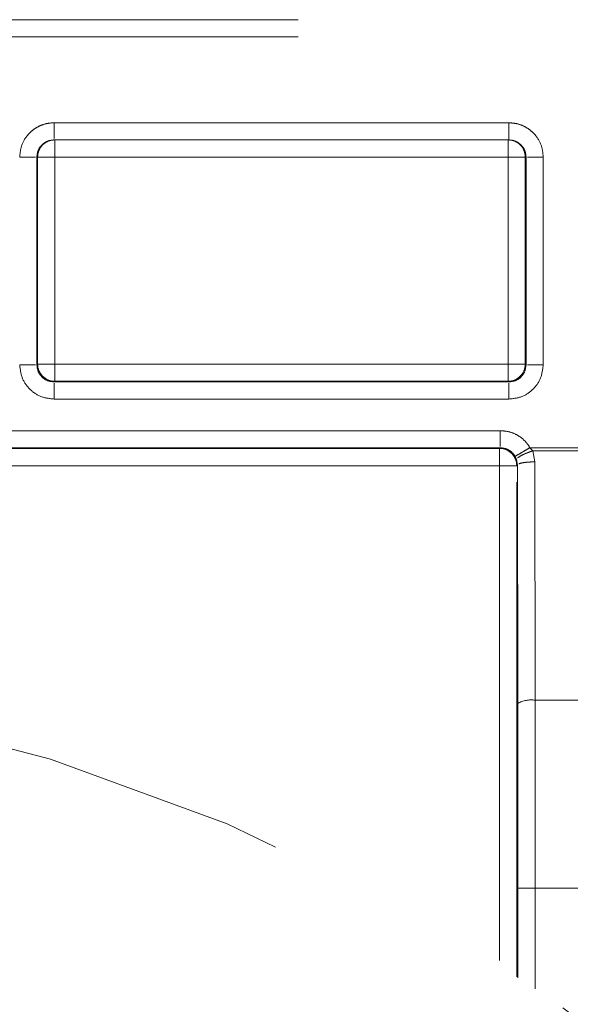
# Model space of a CAD drawing. Units: millimetres. Extents: x 0 to 250, y -250 to 0.
# Drawn here: x 187 to 189, y -185 to -183 of the extents above; entities that cross this region are included whole.
import ezdxf

# ---------------------------------------------------------------- set-up
doc = ezdxf.new("R2010")
doc.units = ezdxf.units.MM
doc.header["$MEASUREMENT"] = 0
for name, pattern in [('AI-Linetype-1009', [2.149818, 1.289891, -0.859927]), ('AI-Linetype-1010', [2.149818, 1.289891, -0.859927]), ('AI-Linetype-1011', [2.149818, 1.289891, -0.859927]), ('AI-Linetype-1025', [2.149818, 1.289891, -0.859927]), ('AI-Linetype-1041', [2.149818, 1.289891, -0.859927]), ('AI-Linetype-109', [2.149818, 1.289891, -0.859927]), ('AI-Linetype-1100', [2.149818, 1.289891, -0.859927]), ('AI-Linetype-1102', [2.149818, 1.289891, -0.859927]), ('AI-Linetype-1103', [2.149818, 1.289891, -0.859927]), ('AI-Linetype-1108', [2.149818, 1.289891, -0.859927]), ('AI-Linetype-121', [2.149818, 1.289891, -0.859927]), ('AI-Linetype-129', [2.149818, 1.289891, -0.859927]), ('AI-Linetype-136', [2.149818, 1.289891, -0.859927]), ('AI-Linetype-354', [2.149818, 1.289891, -0.859927]), ('AI-Linetype-363', [2.149818, 1.289891, -0.859927]), ('AI-Linetype-369', [2.149818, 1.289891, -0.859927]), ('AI-Linetype-370', [2.149818, 1.289891, -0.859927]), ('AI-Linetype-378', [2.149818, 1.289891, -0.859927]), ('AI-Linetype-433', [2.149818, 1.289891, -0.859927]), ('AI-Linetype-434', [2.149818, 1.289891, -0.859927]), ('AI-Linetype-441', [2.149818, 1.289891, -0.859927]), ('AI-Linetype-442', [2.149818, 1.289891, -0.859927]), ('AI-Linetype-447', [2.149818, 1.289891, -0.859927]), ('AI-Linetype-448', [2.149818, 1.289891, -0.859927]), ('AI-Linetype-463', [2.149818, 1.289891, -0.859927]), ('AI-Linetype-464', [2.149818, 1.289891, -0.859927]), ('AI-Linetype-471', [2.149818, 1.289891, -0.859927]), ('AI-Linetype-472', [2.149818, 1.289891, -0.859927]), ('AI-Linetype-489', [2.149818, 1.289891, -0.859927]), ('AI-Linetype-493', [2.149818, 1.289891, -0.859927]), ('AI-Linetype-506', [2.149818, 1.289891, -0.859927]), ('AI-Linetype-511', [2.149818, 1.289891, -0.859927]), ('AI-Linetype-526', [2.149818, 1.289891, -0.859927]), ('AI-Linetype-527', [2.149818, 1.289891, -0.859927]), ('AI-Linetype-534', [2.149818, 1.289891, -0.859927]), ('AI-Linetype-535', [2.149818, 1.289891, -0.859927]), ('AI-Linetype-548', [2.149818, 1.289891, -0.859927]), ('AI-Linetype-549', [2.149818, 1.289891, -0.859927]), ('AI-Linetype-550', [2.149818, 1.289891, -0.859927]), ('AI-Linetype-557', [2.149818, 1.289891, -0.859927]), ('AI-Linetype-558', [2.149818, 1.289891, -0.859927]), ('AI-Linetype-559', [2.149818, 1.289891, -0.859927]), ('AI-Linetype-588', [2.149818, 1.289891, -0.859927]), ('AI-Linetype-589', [2.149818, 1.289891, -0.859927]), ('AI-Linetype-619', [2.149818, 1.289891, -0.859927]), ('AI-Linetype-627', [2.149818, 1.289891, -0.859927]), ('AI-Linetype-630', [2.149818, 1.289891, -0.859927]), ('AI-Linetype-646', [2.149818, 1.289891, -0.859927]), ('AI-Linetype-647', [2.149818, 1.289891, -0.859927]), ('AI-Linetype-648', [2.149818, 1.289891, -0.859927]), ('AI-Linetype-668', [2.149818, 1.289891, -0.859927]), ('AI-Linetype-669', [2.149818, 1.289891, -0.859927]), ('AI-Linetype-683', [2.149818, 1.289891, -0.859927]), ('AI-Linetype-687', [2.149818, 1.289891, -0.859927]), ('AI-Linetype-688', [2.149818, 1.289891, -0.859927]), ('AI-Linetype-705', [2.149818, 1.289891, -0.859927]), ('AI-Linetype-720', [2.149818, 1.289891, -0.859927]), ('AI-Linetype-721', [2.149818, 1.289891, -0.859927]), ('AI-Linetype-733', [2.149818, 1.289891, -0.859927]), ('AI-Linetype-734', [2.149818, 1.289891, -0.859927]), ('AI-Linetype-735', [2.149818, 1.289891, -0.859927]), ('AI-Linetype-748', [2.149818, 1.289891, -0.859927]), ('AI-Linetype-749', [2.149818, 1.289891, -0.859927]), ('AI-Linetype-750', [2.149818, 1.289891, -0.859927]), ('AI-Linetype-818', [2.149818, 1.289891, -0.859927]), ('AI-Linetype-819', [2.149818, 1.289891, -0.859927]), ('AI-Linetype-820', [2.149818, 1.289891, -0.859927]), ('AI-Linetype-821', [2.149818, 1.289891, -0.859927]), ('AI-Linetype-823', [2.149818, 1.289891, -0.859927]), ('AI-Linetype-824', [2.149818, 1.289891, -0.859927]), ('AI-Linetype-825', [2.149818, 1.289891, -0.859927]), ('AI-Linetype-841', [2.149818, 1.289891, -0.859927]), ('AI-Linetype-842', [2.149818, 1.289891, -0.859927]), ('AI-Linetype-850', [2.149818, 1.289891, -0.859927]), ('AI-Linetype-863', [2.149818, 1.289891, -0.859927]), ('AI-Linetype-882', [2.149818, 1.289891, -0.859927]), ('AI-Linetype-883', [2.149818, 1.289891, -0.859927]), ('AI-Linetype-884', [2.149818, 1.289891, -0.859927]), ('AI-Linetype-900', [2.149818, 1.289891, -0.859927]), ('AI-Linetype-901', [2.149818, 1.289891, -0.859927]), ('AI-Linetype-937', [2.149818, 1.289891, -0.859927]), ('AI-Linetype-938', [2.149818, 1.289891, -0.859927]), ('AI-Linetype-941', [2.149818, 1.289891, -0.859927]), ('AI-Linetype-942', [2.149818, 1.289891, -0.859927]), ('AI-Linetype-961', [2.149818, 1.289891, -0.859927]), ('AI-Linetype-962', [2.149818, 1.289891, -0.859927]), ('AI-Linetype-995', [2.149818, 1.289891, -0.859927])]:
    doc.linetypes.add(name, pattern=pattern)
doc.layers.add('Layer 1', color=7, linetype='Continuous')

# ---------------------------------------------------------------- blocks, each defined once
blk = doc.blocks.new('block 112')
at = {"layer": 'Layer 1', "color": 7, "linetype": 'AI-Linetype-109', "lineweight": 18}
blk.add_lwpolyline([(188.3595, -183.9162), (188.3595, -185.2208)], dxfattribs=at)
blk = doc.blocks.new('block 124')
at = {"layer": 'Layer 1', "color": 7, "linetype": 'AI-Linetype-121', "lineweight": 18}
blk.add_lwpolyline([(188.4043, -185.2491), (188.4043, -183.9162)], dxfattribs=at)
blk = doc.blocks.new('block 132')
at = {"layer": 'Layer 1', "color": 7, "linetype": 'AI-Linetype-129', "lineweight": 18}
blk.add_lwpolyline([(188.4076, -185.2513), (188.4076, -185.0178)], dxfattribs=at)
blk = doc.blocks.new('block 139')
at = {"layer": 'Layer 1', "color": 7, "linetype": 'AI-Linetype-136', "lineweight": 18}
blk.add_lwpolyline([(188.4524, -185.2804), (188.4524, -185.0178)], dxfattribs=at)
blk = doc.blocks.new('block 357')
at = {"layer": 'Layer 1', "color": 7, "linetype": 'AI-Linetype-354', "lineweight": 18}
blk.add_lwpolyline([(188.3819, -183.6509), (188.3819, -183.1114)], dxfattribs=at)
blk = doc.blocks.new('block 366')
at = {"layer": 'Layer 1', "color": 7, "linetype": 'AI-Linetype-363', "lineweight": 18}
blk.add_lwpolyline([(187.1999, -183.1114), (187.1999, -183.6509)], dxfattribs=at)
blk = doc.blocks.new('block 372')
at = {"layer": 'Layer 1', "color": 7, "linetype": 'AI-Linetype-369', "lineweight": 18}
blk.add_lwpolyline([(187.1999, -183.6509), (188.3819, -183.6509)], dxfattribs=at)
blk = doc.blocks.new('block 373')
at = {"layer": 'Layer 1', "color": 7, "linetype": 'AI-Linetype-370', "lineweight": 18}
blk.add_lwpolyline([(188.3595, -183.9162), (185.8512, -183.9162)], dxfattribs=at)
blk = doc.blocks.new('block 381')
at = {"layer": 'Layer 1', "color": 7, "linetype": 'AI-Linetype-378', "lineweight": 18}
blk.add_lwpolyline([(188.3819, -183.1114), (187.1999, -183.1114)], dxfattribs=at)
blk = doc.blocks.new('block 436')
at = {"layer": 'Layer 1', "color": 7, "linetype": 'AI-Linetype-433', "lineweight": 18}
blk.add_lwpolyline([(188.3819, -183.6509), (188.3819, -183.6957)], dxfattribs=at)
blk = doc.blocks.new('block 437')
at = {"layer": 'Layer 1', "color": 7, "linetype": 'AI-Linetype-434', "lineweight": 18}
blk.add_lwpolyline([(188.4267, -183.6509), (188.3819, -183.6509)], dxfattribs=at)
blk = doc.blocks.new('block 444')
at = {"layer": 'Layer 1', "color": 7, "linetype": 'AI-Linetype-441', "lineweight": 18}
blk.add_lwpolyline([(188.4043, -183.9162), (188.3595, -183.9162)], dxfattribs=at)
blk = doc.blocks.new('block 445')
at = {"layer": 'Layer 1', "color": 7, "linetype": 'AI-Linetype-442', "lineweight": 18}
blk.add_lwpolyline([(188.3595, -183.8714), (188.3595, -183.9162)], dxfattribs=at)
blk = doc.blocks.new('block 450')
at = {"layer": 'Layer 1', "color": 7, "linetype": 'AI-Linetype-447', "lineweight": 18}
blk.add_lwpolyline([(187.1999, -183.6509), (187.1551, -183.6509)], dxfattribs=at)
blk = doc.blocks.new('block 451')
at = {"layer": 'Layer 1', "color": 7, "linetype": 'AI-Linetype-448', "lineweight": 18}
blk.add_lwpolyline([(187.1999, -183.6957), (187.1999, -183.6509)], dxfattribs=at)
blk = doc.blocks.new('block 466')
at = {"layer": 'Layer 1', "color": 7, "linetype": 'AI-Linetype-463', "lineweight": 18}
blk.add_lwpolyline([(187.1999, -183.1114), (187.1999, -183.0666)], dxfattribs=at)
blk = doc.blocks.new('block 467')
at = {"layer": 'Layer 1', "color": 7, "linetype": 'AI-Linetype-464', "lineweight": 18}
blk.add_lwpolyline([(187.1551, -183.1114), (187.1999, -183.1114)], dxfattribs=at)
blk = doc.blocks.new('block 474')
at = {"layer": 'Layer 1', "color": 7, "linetype": 'AI-Linetype-471', "lineweight": 18}
blk.add_lwpolyline([(188.3819, -183.1114), (188.4267, -183.1114)], dxfattribs=at)
blk = doc.blocks.new('block 475')
at = {"layer": 'Layer 1', "color": 7, "linetype": 'AI-Linetype-472', "lineweight": 18}
blk.add_lwpolyline([(188.3819, -183.0666), (188.3819, -183.1114)], dxfattribs=at)
blk = doc.blocks.new('block 492')
at = {"layer": 'Layer 1', "color": 7, "linetype": 'AI-Linetype-489', "lineweight": 18}
blk.add_lwpolyline([(187.1551, -183.1114), (187.1551, -183.6509)], dxfattribs=at)
blk = doc.blocks.new('block 496')
at = {"layer": 'Layer 1', "color": 7, "linetype": 'AI-Linetype-493', "lineweight": 18}
blk.add_lwpolyline([(188.4267, -183.6509), (188.4267, -183.1114)], dxfattribs=at)
blk = doc.blocks.new('block 509')
at = {"layer": 'Layer 1', "color": 7, "linetype": 'AI-Linetype-506', "lineweight": 18}
blk.add_lwpolyline([(187.1999, -183.6957), (188.3819, -183.6957)], dxfattribs=at)
blk = doc.blocks.new('block 514')
at = {"layer": 'Layer 1', "color": 7, "linetype": 'AI-Linetype-511', "lineweight": 18}
blk.add_lwpolyline([(188.3595, -183.8714), (185.8512, -183.8714)], dxfattribs=at)
blk = doc.blocks.new('block 529')
at = {"layer": 'Layer 1', "color": 7, "linetype": 'AI-Linetype-526', "lineweight": 18}
blk.add_open_spline([(187.1999, -183.0666), (187.1752, -183.0666), (187.1551, -183.0867), (187.1551, -183.1114)], degree=3, dxfattribs=at)
blk = doc.blocks.new('block 530')
at = {"layer": 'Layer 1', "color": 7, "linetype": 'AI-Linetype-527', "lineweight": 18}
blk.add_lwpolyline([(187.1532, -183.1114), (187.1551, -183.1114)], dxfattribs=at)
blk = doc.blocks.new('block 537')
at = {"layer": 'Layer 1', "color": 7, "linetype": 'AI-Linetype-534', "lineweight": 18}
blk.add_open_spline([(188.4267, -183.1114), (188.4267, -183.0867), (188.4067, -183.0666), (188.3819, -183.0666)], degree=3, dxfattribs=at)
blk = doc.blocks.new('block 538')
at = {"layer": 'Layer 1', "color": 7, "linetype": 'AI-Linetype-535', "lineweight": 18}
blk.add_lwpolyline([(188.4267, -183.1114), (188.4286, -183.1114)], dxfattribs=at)
blk = doc.blocks.new('block 551')
at = {"layer": 'Layer 1', "color": 7, "linetype": 'AI-Linetype-548', "lineweight": 18}
blk.add_open_spline([(187.1551, -183.6509), (187.1551, -183.6757), (187.1752, -183.6957), (187.1999, -183.6957)], degree=3, dxfattribs=at)
blk = doc.blocks.new('block 552')
at = {"layer": 'Layer 1', "color": 7, "linetype": 'AI-Linetype-549', "lineweight": 18}
blk.add_lwpolyline([(187.1551, -183.6509), (187.1532, -183.6528)], dxfattribs=at)
blk = doc.blocks.new('block 553')
at = {"layer": 'Layer 1', "color": 7, "linetype": 'AI-Linetype-550', "lineweight": 18}
blk.add_lwpolyline([(187.198, -183.6976), (187.1999, -183.6957)], dxfattribs=at)
blk = doc.blocks.new('block 560')
at = {"layer": 'Layer 1', "color": 7, "linetype": 'AI-Linetype-557', "lineweight": 18}
blk.add_open_spline([(188.3819, -183.6957), (188.4067, -183.6957), (188.4267, -183.6757), (188.4267, -183.6509)], degree=3, dxfattribs=at)
blk = doc.blocks.new('block 561')
at = {"layer": 'Layer 1', "color": 7, "linetype": 'AI-Linetype-558', "lineweight": 18}
blk.add_lwpolyline([(188.3819, -183.6957), (188.3838, -183.6976)], dxfattribs=at)
blk = doc.blocks.new('block 562')
at = {"layer": 'Layer 1', "color": 7, "linetype": 'AI-Linetype-559', "lineweight": 18}
blk.add_lwpolyline([(188.4286, -183.6528), (188.4267, -183.6509)], dxfattribs=at)
blk = doc.blocks.new('block 591')
at = {"layer": 'Layer 1', "color": 7, "linetype": 'AI-Linetype-588', "lineweight": 18}
blk.add_lwpolyline([(188.3614, -183.8696), (188.3595, -183.8714)], dxfattribs=at)
blk = doc.blocks.new('block 592')
at = {"layer": 'Layer 1', "color": 7, "linetype": 'AI-Linetype-589', "lineweight": 18}
blk.add_open_spline([(188.4043, -183.9162), (188.4043, -183.8915), (188.3842, -183.8714), (188.3595, -183.8714)], degree=3, dxfattribs=at)
blk = doc.blocks.new('block 622')
at = {"layer": 'Layer 1', "color": 7, "linetype": 'AI-Linetype-619', "lineweight": 18}
blk.add_open_spline([(188.4286, -183.6528), (188.4279, -183.6587), (188.4272, -183.6645), (188.4252, -183.6699), (188.4231, -183.6753), (188.4197, -183.6803), (188.4155, -183.6845), (188.4113, -183.6887), (188.4063, -183.6921), (188.4009, -183.6942), (188.3955, -183.6962), (188.3897, -183.6969), (188.3838, -183.6976)], degree=3, knots=[0, 0, 0, 0, 1, 1, 1, 2, 2, 2, 3, 3, 3, 4, 4, 4, 4], dxfattribs=at)
blk = doc.blocks.new('block 630')
at = {"layer": 'Layer 1', "color": 7, "linetype": 'AI-Linetype-627', "lineweight": 18}
blk.add_open_spline([(187.198, -183.6976), (187.1922, -183.6969), (187.1863, -183.6962), (187.1809, -183.6942), (187.1755, -183.6921), (187.1706, -183.6887), (187.1664, -183.6845), (187.1622, -183.6803), (187.1587, -183.6753), (187.1566, -183.6699), (187.1546, -183.6645), (187.1539, -183.6587), (187.1532, -183.6528)], degree=3, knots=[0, 0, 0, 0, 1, 1, 1, 2, 2, 2, 3, 3, 3, 4, 4, 4, 4], dxfattribs=at)
blk = doc.blocks.new('block 633')
at = {"layer": 'Layer 1', "color": 7, "linetype": 'AI-Linetype-630', "lineweight": 18}
blk.add_lwpolyline([(180.095, -182.753), (190.2988, -182.753)], dxfattribs=at)
blk = doc.blocks.new('block 649')
at = {"layer": 'Layer 1', "color": 7, "linetype": 'AI-Linetype-646', "lineweight": 18}
blk.add_open_spline([(188.3838, -183.7424), (188.3838, -183.7366), (188.3838, -183.7307), (188.3838, -183.7253), (188.3838, -183.72), (188.3838, -183.715), (188.3838, -183.7109), (188.3838, -183.7067), (188.3838, -183.7032), (188.3838, -183.7011)], degree=3, knots=[0, 0, 0, 0, 1, 1, 1, 2, 2, 2, 3, 3, 3, 3], dxfattribs=at)
blk = doc.blocks.new('block 650')
at = {"layer": 'Layer 1', "color": 7, "linetype": 'AI-Linetype-647', "lineweight": 18}
blk.add_lwpolyline([(187.198, -183.6976), (188.3838, -183.6976)], dxfattribs=at)
blk = doc.blocks.new('block 651')
at = {"layer": 'Layer 1', "color": 7, "linetype": 'AI-Linetype-648', "lineweight": 18}
blk.add_open_spline([(187.198, -183.7424), (187.198, -183.7366), (187.198, -183.7307), (187.198, -183.7253), (187.198, -183.72), (187.198, -183.715), (187.198, -183.7109), (187.198, -183.7067), (187.198, -183.7032), (187.198, -183.7011)], degree=3, knots=[0, 0, 0, 0, 1, 1, 1, 2, 2, 2, 3, 3, 3, 3], dxfattribs=at)
blk = doc.blocks.new('block 671')
at = {"layer": 'Layer 1', "color": 7, "linetype": 'AI-Linetype-668', "lineweight": 18}
blk.add_lwpolyline([(188.4286, -183.6528), (188.4286, -183.1114)], dxfattribs=at)
blk = doc.blocks.new('block 672')
at = {"layer": 'Layer 1', "color": 7, "linetype": 'AI-Linetype-669', "lineweight": 18}
blk.add_open_spline([(188.4734, -183.6528), (188.4676, -183.6528), (188.4617, -183.6528), (188.4563, -183.6528), (188.451, -183.6528), (188.446, -183.6528), (188.4419, -183.6528), (188.4377, -183.6528), (188.4342, -183.6528), (188.4321, -183.6528)], degree=3, knots=[0, 0, 0, 0, 1, 1, 1, 2, 2, 2, 3, 3, 3, 3], dxfattribs=at)
blk = doc.blocks.new('block 686')
at = {"layer": 'Layer 1', "color": 7, "linetype": 'AI-Linetype-683', "lineweight": 18}
blk.add_lwpolyline([(188.3838, -183.0666), (187.1981, -183.0666)], dxfattribs=at)
blk = doc.blocks.new('block 690')
at = {"layer": 'Layer 1', "color": 7, "linetype": 'AI-Linetype-687', "lineweight": 18}
blk.add_open_spline([(187.1084, -183.6528), (187.1143, -183.6528), (187.1201, -183.6528), (187.1255, -183.6528), (187.1309, -183.6528), (187.1358, -183.6528), (187.14, -183.6528), (187.1442, -183.6528), (187.1476, -183.6528), (187.1497, -183.6528)], degree=3, knots=[0, 0, 0, 0, 1, 1, 1, 2, 2, 2, 3, 3, 3, 3], dxfattribs=at)
blk = doc.blocks.new('block 691')
at = {"layer": 'Layer 1', "color": 7, "linetype": 'AI-Linetype-688', "lineweight": 18}
blk.add_lwpolyline([(187.1532, -183.1114), (187.1532, -183.6528)], dxfattribs=at)
blk = doc.blocks.new('block 708')
at = {"layer": 'Layer 1', "color": 7, "linetype": 'AI-Linetype-705', "lineweight": 18}
blk.add_lwpolyline([(188.3614, -183.8696), (185.8493, -183.8696)], dxfattribs=at)
blk = doc.blocks.new('block 723')
at = {"layer": 'Layer 1', "color": 7, "linetype": 'AI-Linetype-720', "lineweight": 18}
blk.add_open_spline([(188.3614, -183.8248), (188.3614, -183.8306), (188.3614, -183.8364), (188.3614, -183.8418), (188.3614, -183.8472), (188.3614, -183.8521), (188.3614, -183.8563), (188.3614, -183.8605), (188.3614, -183.8639), (188.3614, -183.866)], degree=3, knots=[0, 0, 0, 0, 1, 1, 1, 2, 2, 2, 3, 3, 3, 3], dxfattribs=at)
blk = doc.blocks.new('block 724')
at = {"layer": 'Layer 1', "color": 7, "linetype": 'AI-Linetype-721', "lineweight": 18}
blk.add_open_spline([(188.3614, -183.8696), (188.3654, -183.8699), (188.3694, -183.8702), (188.3733, -183.8712), (188.3771, -183.8721), (188.3807, -183.8738), (188.3842, -183.8758), (188.3875, -183.8777), (188.3906, -183.8801), (188.3932, -183.8828), (188.3958, -183.8855), (188.3979, -183.8886), (188.4, -183.8917)], degree=3, knots=[0, 0, 0, 0, 1, 1, 1, 2, 2, 2, 3, 3, 3, 4, 4, 4, 4], dxfattribs=at)
blk = doc.blocks.new('block 736')
at = {"layer": 'Layer 1', "color": 7, "linetype": 'AI-Linetype-733', "lineweight": 18}
blk.add_open_spline([(187.1084, -183.1114), (187.1143, -183.1114), (187.1201, -183.1114), (187.1255, -183.1114), (187.1309, -183.1114), (187.1358, -183.1114), (187.14, -183.1114), (187.1442, -183.1114), (187.1476, -183.1114), (187.1497, -183.1114)], degree=3, knots=[0, 0, 0, 0, 1, 1, 1, 2, 2, 2, 3, 3, 3, 3], dxfattribs=at)
blk = doc.blocks.new('block 737')
at = {"layer": 'Layer 1', "color": 7, "linetype": 'AI-Linetype-734', "lineweight": 18}
blk.add_open_spline([(187.1532, -183.1114), (187.1537, -183.1068), (187.1541, -183.1021), (187.1554, -183.0977), (187.157, -183.0925), (187.1597, -183.0876), (187.1632, -183.0833), (187.1651, -183.081), (187.1672, -183.0788), (187.1696, -183.0769), (187.172, -183.0748), (187.1748, -183.073), (187.1776, -183.0716), (187.1807, -183.07), (187.1839, -183.0687), (187.1873, -183.068), (187.1908, -183.0672), (187.1944, -183.0669), (187.1981, -183.0666)], degree=3, knots=[0, 0, 0, 0, 1, 1, 1, 2, 2, 2, 3, 3, 3, 4, 4, 4, 5, 5, 5, 6, 6, 6, 6], dxfattribs=at)
blk = doc.blocks.new('block 738')
at = {"layer": 'Layer 1', "color": 7, "linetype": 'AI-Linetype-735', "lineweight": 18}
blk.add_open_spline([(187.1981, -183.0218), (187.1981, -183.0277), (187.1981, -183.0336), (187.1981, -183.039), (187.1981, -183.0444), (187.1981, -183.0493), (187.1981, -183.0535), (187.1981, -183.0577), (187.1981, -183.0612), (187.1981, -183.0632)], degree=3, knots=[0, 0, 0, 0, 1, 1, 1, 2, 2, 2, 3, 3, 3, 3], dxfattribs=at)
blk = doc.blocks.new('block 751')
at = {"layer": 'Layer 1', "color": 7, "linetype": 'AI-Linetype-748', "lineweight": 18}
blk.add_open_spline([(188.4734, -183.1114), (188.4676, -183.1114), (188.4617, -183.1114), (188.4563, -183.1114), (188.451, -183.1114), (188.446, -183.1114), (188.4419, -183.1114), (188.4377, -183.1114), (188.4342, -183.1114), (188.4321, -183.1114)], degree=3, knots=[0, 0, 0, 0, 1, 1, 1, 2, 2, 2, 3, 3, 3, 3], dxfattribs=at)
blk = doc.blocks.new('block 752')
at = {"layer": 'Layer 1', "color": 7, "linetype": 'AI-Linetype-749', "lineweight": 18}
blk.add_open_spline([(188.3838, -183.0666), (188.3838, -183.0612), (188.3838, -183.0577), (188.3838, -183.0535), (188.3838, -183.0493), (188.3838, -183.0444), (188.3838, -183.039), (188.3838, -183.0336), (188.3838, -183.0277), (188.3838, -183.0218)], degree=3, knots=[0, 0, 0, 0, 1, 1, 1, 2, 2, 2, 3, 3, 3, 3], dxfattribs=at)
blk = doc.blocks.new('block 753')
at = {"layer": 'Layer 1', "color": 7, "linetype": 'AI-Linetype-750', "lineweight": 18}
blk.add_open_spline([(188.3838, -183.0666), (188.3874, -183.0669), (188.391, -183.0671), (188.3946, -183.068), (188.3979, -183.0687), (188.4011, -183.07), (188.4042, -183.0716), (188.4071, -183.073), (188.4098, -183.0748), (188.4123, -183.0769), (188.4146, -183.0788), (188.4167, -183.0809), (188.4187, -183.0833), (188.4221, -183.0876), (188.4249, -183.0925), (188.4264, -183.0977), (188.4277, -183.1021), (188.4282, -183.1068), (188.4286, -183.1114)], degree=3, knots=[0, 0, 0, 0, 1, 1, 1, 2, 2, 2, 3, 3, 3, 4, 4, 4, 5, 5, 5, 6, 6, 6, 6], dxfattribs=at)
blk = doc.blocks.new('block 821')
at = {"layer": 'Layer 1', "color": 7, "linetype": 'AI-Linetype-818', "lineweight": 18}
blk.add_lwpolyline([(188.4734, -183.6528), (188.4734, -183.1114)], dxfattribs=at)
blk = doc.blocks.new('block 822')
at = {"layer": 'Layer 1', "color": 7, "linetype": 'AI-Linetype-819', "lineweight": 18}
blk.add_open_spline([(188.3838, -183.7424), (188.3955, -183.7411), (188.4072, -183.7397), (188.418, -183.7356), (188.4288, -183.7315), (188.4387, -183.7246), (188.4471, -183.7162), (188.4555, -183.7079), (188.4624, -183.698), (188.4665, -183.6872), (188.4707, -183.6763), (188.472, -183.6646), (188.4734, -183.6528)], degree=3, knots=[0, 0, 0, 0, 1, 1, 1, 2, 2, 2, 3, 3, 3, 4, 4, 4, 4], dxfattribs=at)
blk = doc.blocks.new('block 823')
at = {"layer": 'Layer 1', "color": 7, "linetype": 'AI-Linetype-820', "lineweight": 18}
blk.add_lwpolyline([(187.198, -183.7424), (188.3838, -183.7424)], dxfattribs=at)
blk = doc.blocks.new('block 824')
at = {"layer": 'Layer 1', "color": 7, "linetype": 'AI-Linetype-821', "lineweight": 18}
blk.add_open_spline([(187.1084, -183.6528), (187.1098, -183.6646), (187.1111, -183.6763), (187.1153, -183.6872), (187.1194, -183.698), (187.1264, -183.7079), (187.1348, -183.7163), (187.1432, -183.7246), (187.153, -183.7315), (187.1639, -183.7356), (187.1746, -183.7397), (187.1863, -183.7411), (187.198, -183.7424)], degree=3, knots=[0, 0, 0, 0, 1, 1, 1, 2, 2, 2, 3, 3, 3, 4, 4, 4, 4], dxfattribs=at)
blk = doc.blocks.new('block 826')
at = {"layer": 'Layer 1', "color": 7, "linetype": 'AI-Linetype-823', "lineweight": 18}
blk.add_open_spline([(187.1981, -183.0218), (187.191, -183.0223), (187.184, -183.0227), (187.1772, -183.0243), (187.1703, -183.0258), (187.1637, -183.0283), (187.1575, -183.0315), (187.1519, -183.0344), (187.1466, -183.0378), (187.1417, -183.0417), (187.1369, -183.0456), (187.1325, -183.0501), (187.1285, -183.0549), (187.1216, -183.0634), (187.116, -183.0732), (187.1129, -183.0837), (187.1102, -183.0926), (187.1093, -183.102), (187.1084, -183.1114)], degree=3, knots=[0, 0, 0, 0, 1, 1, 1, 2, 2, 2, 3, 3, 3, 4, 4, 4, 5, 5, 5, 6, 6, 6, 6], dxfattribs=at)
blk = doc.blocks.new('block 827')
at = {"layer": 'Layer 1', "color": 7, "linetype": 'AI-Linetype-824', "lineweight": 18}
blk.add_lwpolyline([(188.3838, -183.0218), (187.1981, -183.0218)], dxfattribs=at)
blk = doc.blocks.new('block 828')
at = {"layer": 'Layer 1', "color": 7, "linetype": 'AI-Linetype-825', "lineweight": 18}
blk.add_open_spline([(188.4734, -183.1114), (188.4726, -183.1021), (188.4717, -183.0929), (188.4691, -183.084), (188.466, -183.0736), (188.4605, -183.0638), (188.4536, -183.0553), (188.4497, -183.0504), (188.4453, -183.0459), (188.4404, -183.0419), (188.4356, -183.038), (188.4303, -183.0346), (188.4247, -183.0317), (188.4184, -183.0284), (188.4117, -183.0258), (188.4048, -183.0243), (188.3979, -183.0228), (188.3909, -183.0223), (188.3838, -183.0218)], degree=3, knots=[0, 0, 0, 0, 1, 1, 1, 2, 2, 2, 3, 3, 3, 4, 4, 4, 5, 5, 5, 6, 6, 6, 6], dxfattribs=at)
blk = doc.blocks.new('block 844')
at = {"layer": 'Layer 1', "color": 7, "linetype": 'AI-Linetype-841', "lineweight": 18}
blk.add_lwpolyline([(188.3614, -183.8248), (185.8493, -183.8248)], dxfattribs=at)
blk = doc.blocks.new('block 845')
at = {"layer": 'Layer 1', "color": 7, "linetype": 'AI-Linetype-842', "lineweight": 18}
blk.add_open_spline([(188.4387, -183.8691), (188.4345, -183.8628), (188.4302, -183.8566), (188.425, -183.8512), (188.4199, -183.8458), (188.4138, -183.8413), (188.4073, -183.8374), (188.4004, -183.8333), (188.3929, -183.8299), (188.3852, -183.8279), (188.3775, -183.8259), (188.3694, -183.8253), (188.3614, -183.8248)], degree=3, knots=[0, 0, 0, 0, 1, 1, 1, 2, 2, 2, 3, 3, 3, 4, 4, 4, 4], dxfattribs=at)
blk = doc.blocks.new('block 853')
at = {"layer": 'Layer 1', "color": 7, "linetype": 'AI-Linetype-850', "lineweight": 18}
blk.add_lwpolyline([(180.095, -182.7978), (190.2988, -182.7978)], dxfattribs=at)
blk = doc.blocks.new('block 866')
at = {"layer": 'Layer 1', "color": 7, "linetype": 'AI-Linetype-863', "lineweight": 18}
blk.add_lwpolyline([(188.6353, -183.8691), (188.4387, -183.8691)], dxfattribs=at)
blk = doc.blocks.new('block 885')
at = {"layer": 'Layer 1', "color": 7, "linetype": 'AI-Linetype-882', "lineweight": 18}
blk.add_lwpolyline([(188.4462, -183.8772), (188.4387, -183.8691)], dxfattribs=at)
blk = doc.blocks.new('block 886')
at = {"layer": 'Layer 1', "color": 7, "linetype": 'AI-Linetype-883', "lineweight": 18}
blk.add_open_spline([(188.4387, -183.8691), (188.4339, -183.8719), (188.4291, -183.8747), (188.4247, -183.8773), (188.4223, -183.8787), (188.42, -183.88), (188.4178, -183.8813), (188.4098, -183.886), (188.4081, -183.887), (188.4066, -183.8879), (188.4012, -183.891), (188.4006, -183.8914), (188.4, -183.8917)], degree=3, knots=[0, 0, 0, 0, 1, 1, 1, 2, 2, 2, 3, 3, 3, 4, 4, 4, 4], dxfattribs=at)
blk = doc.blocks.new('block 887')
at = {"layer": 'Layer 1', "color": 7, "linetype": 'AI-Linetype-884', "lineweight": 18}
blk.add_lwpolyline([(188.4038, -183.8999), (188.4, -183.8917)], dxfattribs=at)
blk = doc.blocks.new('block 903')
at = {"layer": 'Layer 1', "color": 7, "linetype": 'AI-Linetype-900', "lineweight": 18}
blk.add_open_spline([(188.4462, -183.8772), (188.4407, -183.8792), (188.4352, -183.8811), (188.4302, -183.8832), (188.4274, -183.8843), (188.4248, -183.8854), (188.4224, -183.8866), (188.4199, -183.8877), (188.4176, -183.8889), (188.4155, -183.89), (188.4084, -183.8942), (188.4071, -183.8951), (188.4062, -183.896)], degree=3, knots=[0, 0, 0, 0, 1, 1, 1, 2, 2, 2, 3, 3, 3, 4, 4, 4, 4], dxfattribs=at)
blk = doc.blocks.new('block 904')
at = {"layer": 'Layer 1', "color": 7, "linetype": 'AI-Linetype-901', "lineweight": 18}
blk.add_lwpolyline([(188.4038, -183.8999), (188.4062, -183.9143)], dxfattribs=at)
blk = doc.blocks.new('block 940')
at = {"layer": 'Layer 1', "color": 7, "linetype": 'AI-Linetype-937', "lineweight": 18}
blk.add_lwpolyline([(188.6278, -183.8772), (188.4462, -183.8772)], dxfattribs=at)
blk = doc.blocks.new('block 941')
at = {"layer": 'Layer 1', "color": 7, "linetype": 'AI-Linetype-938', "lineweight": 18}
blk.add_lwpolyline([(188.4511, -183.9061), (188.4462, -183.8772)], dxfattribs=at)
blk = doc.blocks.new('block 944')
at = {"layer": 'Layer 1', "color": 7, "linetype": 'AI-Linetype-941', "lineweight": 18}
blk.add_lwpolyline([(188.4521, -184.5277), (188.4511, -183.9061)], dxfattribs=at)
blk = doc.blocks.new('block 945')
at = {"layer": 'Layer 1', "color": 7, "linetype": 'AI-Linetype-942', "lineweight": 18}
blk.add_open_spline([(188.4511, -183.9061), (188.4452, -183.9063), (188.4394, -183.9064), (188.434, -183.9068), (188.4286, -183.9072), (188.4237, -183.9078), (188.4195, -183.9086), (188.4153, -183.9093), (188.4119, -183.9102), (188.4098, -183.9112)], degree=3, knots=[0, 0, 0, 0, 1, 1, 1, 2, 2, 2, 3, 3, 3, 3], dxfattribs=at)
blk = doc.blocks.new('block 964')
at = {"layer": 'Layer 1', "color": 7, "linetype": 'AI-Linetype-961', "lineweight": 18}
blk.add_lwpolyline([(188.4073, -184.5359), (188.4062, -183.9143)], dxfattribs=at)
blk = doc.blocks.new('block 965')
at = {"layer": 'Layer 1', "color": 7, "linetype": 'AI-Linetype-962', "lineweight": 18}
blk.add_lwpolyline([(188.4062, -183.9143), (188.4043, -183.9162)], dxfattribs=at)
blk = doc.blocks.new('block 998')
at = {"layer": 'Layer 1', "color": 7, "linetype": 'AI-Linetype-995', "lineweight": 18}
blk.add_lwpolyline([(188.6219, -184.5277), (188.4521, -184.5277)], dxfattribs=at)
blk = doc.blocks.new('block 1012')
at = {"layer": 'Layer 1', "color": 7, "linetype": 'AI-Linetype-1009', "lineweight": 18}
blk.add_lwpolyline([(188.4524, -185.0178), (188.4521, -184.5277)], dxfattribs=at)
blk = doc.blocks.new('block 1013')
at = {"layer": 'Layer 1', "color": 7, "linetype": 'AI-Linetype-1010', "lineweight": 18}
blk.add_open_spline([(188.4521, -184.5277), (188.4366, -184.5254), (188.4209, -184.5282), (188.4073, -184.5359)], degree=3, dxfattribs=at)
blk = doc.blocks.new('block 1014')
at = {"layer": 'Layer 1', "color": 7, "linetype": 'AI-Linetype-1011', "lineweight": 18}
blk.add_lwpolyline([(188.4076, -185.0178), (188.4073, -184.5359)], dxfattribs=at)
blk = doc.blocks.new('block 1028')
at = {"layer": 'Layer 1', "color": 7, "linetype": 'AI-Linetype-1025', "lineweight": 18}
blk.add_lwpolyline([(188.4076, -185.0178), (188.4524, -185.0178)], dxfattribs=at)
blk = doc.blocks.new('block 1044')
at = {"layer": 'Layer 1', "color": 7, "linetype": 'AI-Linetype-1041', "lineweight": 18}
blk.add_lwpolyline([(188.4524, -185.0178), (188.6215, -185.0178)], dxfattribs=at)
blk = doc.blocks.new('block 1103')
at = {"layer": 'Layer 1', "color": 7, "linetype": 'AI-Linetype-1100', "lineweight": 18}
blk.add_open_spline([(180.6775, -189.4743), (180.6775, -186.7026), (182.9244, -184.4557), (185.6961, -184.4557), (188.4678, -184.4557), (190.7147, -186.7026), (190.7147, -189.4743), (190.7147, -192.2459), (188.4678, -194.4928), (185.6961, -194.4928), (182.9244, -194.4928), (180.6775, -192.2459), (180.6775, -189.4743), (180.6775, -189.4743), (180.6775, -189.4743), (180.6775, -189.4743)], degree=3, knots=[0, 0, 0, 0, 1, 1, 1, 2, 2, 2, 3, 3, 3, 4, 4, 4, 5, 5, 5, 5], dxfattribs=at)
blk = doc.blocks.new('block 1105')
at = {"layer": 'Layer 1', "color": 7, "linetype": 'AI-Linetype-1102', "lineweight": 18}
blk.add_open_spline([(185.6961, -184.9934), (185.8916, -185.0008), (186.087, -185.0082), (186.2808, -185.0317), (186.4748, -185.0552), (186.6671, -185.0949), (186.8561, -185.1461), (187.0449, -185.1972), (187.2303, -185.2598), (187.4109, -185.3345), (187.5914, -185.4091), (187.7671, -185.4959), (187.9364, -185.5936), (188.1059, -185.6914), (188.2689, -185.8004), (188.4241, -185.9195), (188.5791, -186.0385), (188.7264, -186.1676), (188.8646, -186.3058), (189.0028, -186.444), (189.1319, -186.5913), (189.2509, -186.7463), (189.3701, -186.9015), (189.479, -187.0646), (189.5768, -187.234), (189.6745, -187.4033), (189.7611, -187.579), (189.8359, -187.7595), (189.9107, -187.9401), (189.9737, -188.1256), (190.0243, -188.3143), (190.0749, -188.5033), (190.1132, -188.6956), (190.1387, -188.8896), (190.1642, -189.0834), (190.177, -189.2788), (190.177, -189.4743), (190.177, -189.6697), (190.1642, -189.8652), (190.1387, -190.059), (190.1132, -190.2529), (190.0749, -190.4453), (190.0243, -190.6342), (189.9737, -190.823), (189.9107, -191.0085), (189.8359, -191.189), (189.7611, -191.3696), (189.6745, -191.5453), (189.5768, -191.7146), (189.479, -191.884), (189.37, -192.047), (189.2509, -192.2023), (189.1319, -192.3573), (189.0028, -192.5045), (188.8646, -192.6427), (188.7264, -192.7809), (188.5791, -192.9101), (188.4241, -193.0291), (188.2689, -193.1482), (188.1058, -193.2571), (187.9364, -193.355), (187.7671, -193.4527), (187.5914, -193.5394), (187.4109, -193.614), (187.2303, -193.6887), (187.0448, -193.7513), (186.856, -193.8024), (186.6671, -193.8536), (186.4748, -193.8933), (186.2808, -193.9169), (186.087, -193.9404), (185.8916, -193.9478), (185.6961, -193.9551)], degree=3, knots=[0, 0, 0, 0, 1, 1, 1, 2, 2, 2, 3, 3, 3, 4, 4, 4, 5, 5, 5, 6, 6, 6, 7, 7, 7, 8, 8, 8, 9, 9, 9, 10, 10, 10, 11, 11, 11, 12, 12, 12, 13, 13, 13, 14, 14, 14, 15, 15, 15, 16, 16, 16, 17, 17, 17, 18, 18, 18, 19, 19, 19, 20, 20, 20, 21, 21, 21, 22, 22, 22, 23, 23, 23, 24, 24, 24, 24], dxfattribs=at)
blk = doc.blocks.new('block 1106')
at = {"layer": 'Layer 1', "color": 7, "linetype": 'AI-Linetype-1103', "lineweight": 18}
blk.add_open_spline([(185.6961, -193.8655), (188.1213, -193.8655), (190.0874, -191.8995), (190.0874, -189.4743), (190.0874, -187.0491), (188.1213, -185.083), (185.6961, -185.083)], degree=3, knots=[0, 0, 0, 0, 1, 1, 1, 2, 2, 2, 2], dxfattribs=at)
blk = doc.blocks.new('block 1111')
at = {"layer": 'Layer 1', "color": 7, "linetype": 'AI-Linetype-1108', "lineweight": 18}
blk.add_open_spline([(185.6961, -193.8207), (185.8857, -193.8136), (186.0753, -193.8064), (186.2632, -193.7836), (186.4514, -193.7608), (186.6379, -193.7223), (186.8212, -193.6726), (187.0044, -193.623), (187.1843, -193.5623), (187.3594, -193.4899), (187.5346, -193.4174), (187.705, -193.3333), (187.8692, -193.2385), (188.0335, -193.1436), (188.1917, -193.038), (188.3422, -192.9225), (188.4926, -192.807), (188.6354, -192.6817), (188.7695, -192.5477), (188.9036, -192.4136), (189.0288, -192.2708), (189.1443, -192.1204), (189.2598, -191.9699), (189.3655, -191.8117), (189.4604, -191.6474), (189.5551, -191.4832), (189.6391, -191.3127), (189.7117, -191.1376), (189.7842, -190.9624), (189.8453, -190.7826), (189.8944, -190.5994), (189.9436, -190.4161), (189.9807, -190.2296), (190.0054, -190.0414), (190.0302, -189.8535), (190.0425, -189.6639), (190.0425, -189.4743), (190.0425, -189.2847), (190.0302, -189.0951), (190.0054, -188.9072), (189.9807, -188.719), (189.9436, -188.5325), (189.8944, -188.3491), (189.8454, -188.166), (189.7842, -187.9861), (189.7117, -187.811), (189.6391, -187.6358), (189.5552, -187.4654), (189.4604, -187.3012), (189.3655, -187.1369), (189.2598, -186.9787), (189.1443, -186.8282), (189.0289, -186.6778), (188.9036, -186.5349), (188.7695, -186.4009), (188.6355, -186.2668), (188.4926, -186.1415), (188.3423, -186.0261), (188.1917, -185.9106), (188.0336, -185.8049), (187.8692, -185.71), (187.705, -185.6152), (187.5346, -185.5311), (187.3594, -185.4587), (187.1843, -185.3863), (187.0044, -185.3256), (186.8213, -185.276), (186.638, -185.2263), (186.4514, -185.1878), (186.2632, -185.165), (186.0753, -185.1421), (185.8857, -185.135), (185.6961, -185.1278)], degree=3, knots=[0, 0, 0, 0, 1, 1, 1, 2, 2, 2, 3, 3, 3, 4, 4, 4, 5, 5, 5, 6, 6, 6, 7, 7, 7, 8, 8, 8, 9, 9, 9, 10, 10, 10, 11, 11, 11, 12, 12, 12, 13, 13, 13, 14, 14, 14, 15, 15, 15, 16, 16, 16, 17, 17, 17, 18, 18, 18, 19, 19, 19, 20, 20, 20, 21, 21, 21, 22, 22, 22, 23, 23, 23, 24, 24, 24, 24], dxfattribs=at)
blk = doc.blocks.new('block 3')
at = {"layer": 'Layer 1'}
for name in ['block 633', 'block 853', 'block 826', 'block 738', 'block 827', 'block 752', 'block 828', 'block 737', 'block 529', 'block 686', 'block 466', 'block 475', 'block 537', 'block 753', 'block 736', 'block 530', 'block 691', 'block 467', 'block 492', 'block 366', 'block 381', 'block 357', 'block 474', 'block 496', 'block 538', 'block 671', 'block 751', 'block 821', 'block 690', 'block 824', 'block 552', 'block 630', 'block 450', 'block 551', 'block 372', 'block 451', 'block 436', 'block 437', 'block 560', 'block 622', 'block 822', 'block 562', 'block 672', 'block 553', 'block 509', 'block 561', 'block 650', 'block 651', 'block 649', 'block 823', 'block 844', 'block 723', 'block 845', 'block 708', 'block 514', 'block 591', 'block 445', 'block 592', 'block 724', 'block 886', 'block 866', 'block 885', 'block 887', 'block 904', 'block 903', 'block 940', 'block 941', 'block 373', 'block 112', 'block 444', 'block 965', 'block 124', 'block 964', 'block 945', 'block 944', 'block 1103', 'block 1013', 'block 1014', 'block 998', 'block 1012', 'block 1105', 'block 132', 'block 1028', 'block 139', 'block 1044', 'block 1106', 'block 1111']:
    blk.add_blockref(name, (0, 0), dxfattribs=at)

msp = doc.modelspace()

# ---------------------------------------------------------------- block references
at = {"layer": 'Layer 1'}
msp.add_blockref('block 3', (0, 0), dxfattribs=at)

doc.saveas('drawing.dxf')
